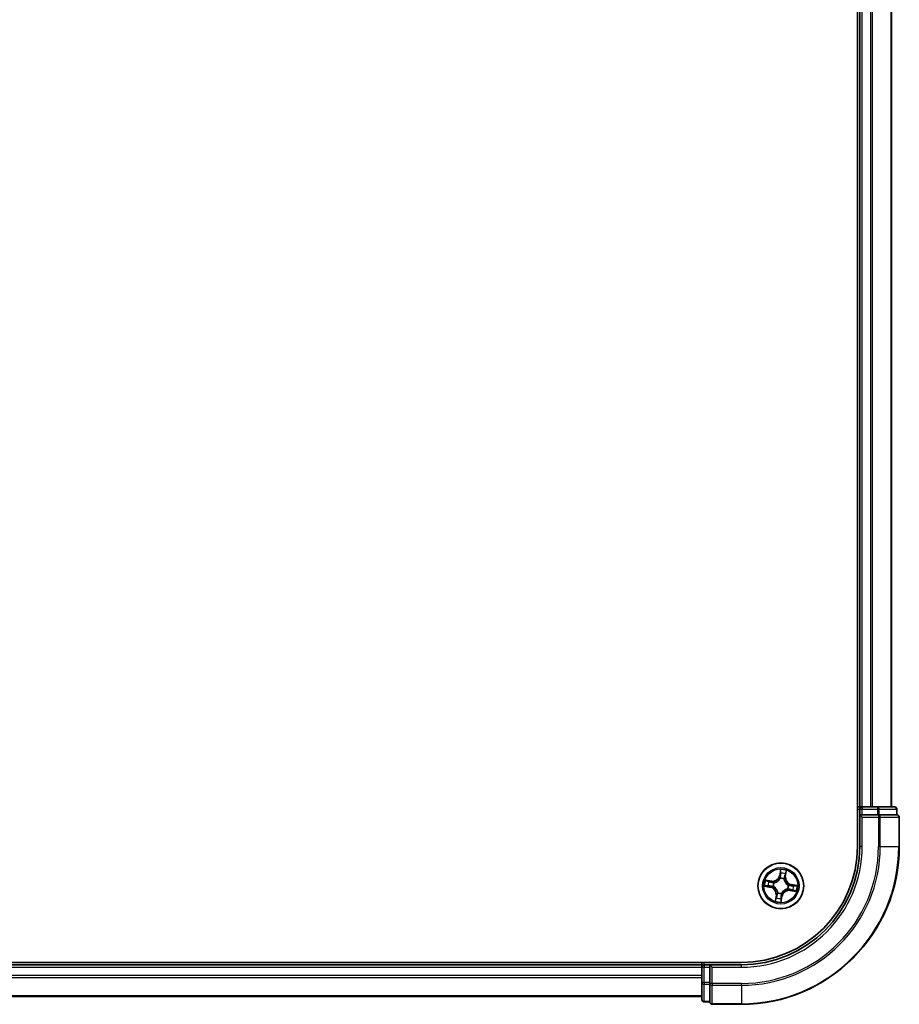
# Model space of a CAD drawing. Units: millimetres. Extents: x 36 to 9480, y 20 to 1566.
# Drawn here: x 1962 to 2073, y 1036 to 1160 of the extents above; entities that cross this region are included whole.
import ezdxf

# ---------------------------------------------------------------- set-up
doc = ezdxf.new("R2010")
doc.units = ezdxf.units.MM
doc.header["$LTSCALE"] = 2.5
doc.layers.add('Visible (ISO)', color=7, linetype='Continuous', lineweight=35)
doc.layers.add('Visible Narrow (ISO)', color=7, linetype='Continuous', lineweight=25)

msp = doc.modelspace()

# ---------------------------------------------------------------- linework, layer by layer
at = {"layer": 'Visible (ISO)'}
for p, q in [((2067.5832, 1445.7746), (2067.5832, 1055.7746)), ((2067.8832, 1440.7746), (2067.8832, 1060.7746)), ((2071.8832, 1060.7746), (2071.8832, 1440.7746)), ((2067.8832, 1060.7746), (2067.5832, 1060.7746)), ((2068.1832, 1060.7746), (2067.8832, 1060.7746)), ((2067.8832, 1060.4746), (2067.8832, 1059.7746)), ((2067.8832, 1059.7746), (2067.8832, 1055.7746)), ((2067.8832, 1059.7746), (2068.1832, 1059.4746)), ((2068.1832, 1059.7746), (2067.8832, 1059.7746)), ((2069.2427, 1060.7746), (2068.1832, 1060.7746)), ((2068.1832, 1059.7746), (2070.1022, 1059.7746)), ((2069.4663, 1060.7746), (2069.2427, 1060.7746)), ((2070.1022, 1060.7746), (2069.4663, 1060.7746)), ((2072.2832, 1060.7746), (2070.1022, 1060.7746)), ((2070.2427, 1059.7746), (2070.1022, 1059.7746)), ((2070.3326, 1059.7746), (2070.2427, 1059.7746)), ((2070.3326, 1059.7746), (2072.5137, 1059.7746)), ((2072.5832, 1059.7746), (2072.5137, 1059.7746)), ((2072.5832, 1059.7746), (2072.5832, 1060.4746)), ((2072.8832, 1055.7746), (2072.8832, 1059.4746)), ((2052.8832, 1041.0746), (1662.8832, 1041.0746)), ((2047.8832, 1041.0746), (2047.8832, 1040.7746)), ((2047.8832, 1040.7746), (1667.8832, 1040.7746)), ((2047.8832, 1040.7746), (2047.8832, 1040.4746)), ((2047.8832, 1040.4746), (2047.8832, 1038.5556)), ((2048.8832, 1040.7746), (2048.1832, 1040.7746)), ((2049.1832, 1040.4746), (2048.8832, 1040.7746)), ((2052.8832, 1040.7746), (2048.8832, 1040.7746)), ((2048.8832, 1040.7746), (2048.8832, 1040.4746)), ((2048.8832, 1038.5556), (2048.8832, 1040.4746)), ((2047.8832, 1038.5556), (2047.8832, 1036.3746)), ((2048.8832, 1038.5556), (2048.8832, 1038.4151)), ((2048.8832, 1038.4151), (2048.8832, 1038.3251)), ((2048.8832, 1036.1441), (2048.8832, 1038.3251)), ((1667.8832, 1036.7746), (2047.8832, 1036.7746)), ((2048.1832, 1036.0746), (2048.8832, 1036.0746)), ((2048.8832, 1036.1441), (2048.8832, 1036.0746)), ((2049.1832, 1035.7746), (2052.8832, 1035.7746))]:
    msp.add_line(p, q, dxfattribs=at)
msp.add_circle((2057.8832, 1050.7746), 2.9, dxfattribs=at)
for centre, radius, start, end in [((2068.1832, 1060.4746), 0.3, 90, 180), ((2072.2832, 1060.4746), 0.3, 0, 90), ((2072.5832, 1059.4746), 0.3, 0, 90), ((2052.8832, 1055.7746), 15, 270, 0), ((2052.8832, 1055.7746), 20, 270, 0), ((2052.8832, 1055.7746), 14.7, 270, 0), ((2048.1832, 1040.4746), 0.3, 90, 180), ((2048.1832, 1036.3746), 0.3, 180, 270), ((2049.1832, 1036.0746), 0.3, 180, 270)]:
    msp.add_arc(centre, radius, start, end, dxfattribs=at)
at = {"layer": 'Visible Narrow (ISO)'}
for p, q in [((2068.1832, 1060.7746), (2068.1832, 1440.7746)), ((2069.2427, 1440.7746), (2069.2427, 1060.7746)), ((2069.4732, 1060.7746), (2069.4732, 1440.7746)), ((2071.8137, 1440.7746), (2071.8137, 1060.7746)), ((2067.5832, 1060.4746), (2067.8832, 1060.4746)), ((2068.1832, 1060.4746), (2067.8832, 1060.4746)), ((2068.1832, 1060.7746), (2068.1832, 1060.4746)), ((2068.1832, 1060.4746), (2070.1022, 1060.4746)), ((2068.1832, 1059.7746), (2068.1832, 1060.4746)), ((2070.1022, 1060.7746), (2070.1022, 1060.4746)), ((2070.3326, 1060.4746), (2070.1022, 1060.4746)), ((2070.1022, 1060.4746), (2070.1022, 1059.7746)), ((2070.2427, 1059.7746), (2070.2427, 1059.4746)), ((2070.3326, 1060.4746), (2072.5137, 1060.4746)), ((2070.3326, 1059.7746), (2070.3326, 1060.4746)), ((2072.5832, 1060.4746), (2072.5137, 1060.4746)), ((2072.5137, 1060.4746), (2072.5137, 1059.7746)), ((2068.1832, 1055.7746), (2068.1832, 1059.4746)), ((2068.1832, 1059.4746), (2070.2427, 1059.4746)), ((2070.4732, 1059.4746), (2070.2427, 1059.4746)), ((2070.2427, 1059.4746), (2070.2427, 1055.7746)), ((2070.4732, 1059.4746), (2072.8137, 1059.4746)), ((2070.4732, 1055.7746), (2070.4732, 1059.4746)), ((2072.8832, 1059.4746), (2072.8137, 1059.4746)), ((2072.8137, 1059.4746), (2072.8137, 1055.7746)), ((2068.1832, 1055.7746), (2067.8832, 1055.7746)), ((2070.4732, 1055.7746), (2070.2427, 1055.7746)), ((2070.4732, 1055.7746), (2072.8137, 1055.7746)), ((2072.8137, 1055.7746), (2072.8832, 1055.7746)), ((2057.8398, 1052.8342), (2057.6948, 1052.0681)), ((2057.7437, 1052.0589), (2057.8349, 1052.5404)), ((2058.5163, 1052.4238), (2058.4421, 1051.9393)), ((2058.4913, 1051.9317), (2058.6095, 1052.7024)), ((2056.726, 1051.3827), (2055.9554, 1051.5008)), ((2056.234, 1051.4077), (2056.7185, 1051.3334)), ((2056.7185, 1051.3334), (2056.7075, 1051.2616)), ((2056.7185, 1051.3334), (2056.726, 1051.3827)), ((2057.0013, 1051.1757), (2057.0207, 1051.1669)), ((2057.7437, 1052.0589), (2057.6948, 1052.0681)), ((2057.7437, 1052.0589), (2057.8151, 1052.0454)), ((2057.8002, 1051.7184), (2057.7983, 1051.7396)), ((2058.2843, 1051.6564), (2058.2755, 1051.637)), ((2058.4421, 1051.9393), (2058.3703, 1051.9503)), ((2058.4421, 1051.9393), (2058.4913, 1051.9317)), ((2055.8236, 1050.7311), (2056.5896, 1050.5862)), ((2056.5989, 1050.6351), (2056.1173, 1050.7262)), ((2056.5989, 1050.6351), (2056.5896, 1050.5862)), ((2056.5989, 1050.6351), (2056.6124, 1050.7065)), ((2056.9394, 1050.6916), (2056.9181, 1050.6897)), ((2057.4821, 1049.8927), (2057.4909, 1049.9121)), ((2057.9662, 1049.8307), (2057.968, 1049.8095)), ((2058.7651, 1050.3734), (2058.7457, 1050.3823)), ((2058.827, 1050.8576), (2058.8483, 1050.8594)), ((2059.0479, 1050.2157), (2059.0404, 1050.1665)), ((2059.0404, 1050.1665), (2059.811, 1050.0483)), ((2059.0479, 1050.2157), (2059.0589, 1050.2875)), ((2059.5324, 1050.1414), (2059.0479, 1050.2157)), ((2059.1675, 1050.914), (2059.154, 1050.8427)), ((2059.1675, 1050.914), (2059.1768, 1050.963)), ((2059.1675, 1050.914), (2059.6491, 1050.8229)), ((2059.9428, 1050.818), (2059.1768, 1050.963)), ((2057.2751, 1049.6174), (2057.1569, 1048.8468)), ((2057.2501, 1049.1254), (2057.3243, 1049.6099)), ((2057.3243, 1049.6099), (2057.2751, 1049.6174)), ((2057.3243, 1049.6099), (2057.3961, 1049.5988)), ((2057.9266, 1048.715), (2058.0716, 1049.481)), ((2058.0227, 1049.4903), (2057.9315, 1049.0087)), ((2058.0227, 1049.4903), (2057.9513, 1049.5038)), ((2058.0227, 1049.4903), (2058.0716, 1049.481)), ((2048.1832, 1040.7746), (2048.1832, 1041.0746)), ((1667.8832, 1040.4746), (2047.8832, 1040.4746)), ((2048.1832, 1040.4746), (2047.8832, 1040.4746)), ((2048.1832, 1040.7746), (2048.1832, 1040.4746)), ((2048.1832, 1038.5556), (2048.1832, 1040.4746)), ((2048.1832, 1040.4746), (2048.8832, 1040.4746)), ((2049.1832, 1040.4746), (2052.8832, 1040.4746)), ((2049.1832, 1038.4151), (2049.1832, 1040.4746)), ((2052.8832, 1040.4746), (2052.8832, 1040.7746)), ((2047.8832, 1039.4151), (1667.8832, 1039.4151)), ((1667.8832, 1039.1846), (2047.8832, 1039.1846)), ((2048.1832, 1038.5556), (2047.8832, 1038.5556)), ((2048.1832, 1038.5556), (2048.1832, 1038.3251)), ((2048.8832, 1038.5556), (2048.1832, 1038.5556)), ((2048.1832, 1036.1441), (2048.1832, 1038.3251)), ((2048.1832, 1038.3251), (2048.8832, 1038.3251)), ((2049.1832, 1038.4151), (2048.8832, 1038.4151)), ((2049.1832, 1038.4151), (2049.1832, 1038.1846)), ((2052.8832, 1038.4151), (2049.1832, 1038.4151)), ((2049.1832, 1035.8441), (2049.1832, 1038.1846)), ((2049.1832, 1038.1846), (2052.8832, 1038.1846)), ((2052.8832, 1038.1846), (2052.8832, 1038.4151)), ((2052.8832, 1038.1846), (2052.8832, 1035.8441)), ((2047.8832, 1036.8441), (1667.8832, 1036.8441)), ((2048.1832, 1036.1441), (2048.1832, 1036.0746)), ((2048.8832, 1036.1441), (2048.1832, 1036.1441)), ((2049.1832, 1035.8441), (2049.1832, 1035.7746)), ((2052.8832, 1035.8441), (2049.1832, 1035.8441)), ((2052.8832, 1035.8441), (2052.8832, 1035.7746))]:
    msp.add_line(p, q, dxfattribs=at)
for radius in [2.8677, 2.3092, 2.1415]:
    msp.add_circle((2057.8832, 1050.7746), radius, dxfattribs=at)
for centre, radius, start, end in [((2052.8832, 1055.7746), 15.3, 270, 0), ((2052.8832, 1055.7746), 17.3595, 270, 0), ((2052.8832, 1055.7746), 17.59, 270, 0), ((2052.8832, 1055.7746), 19.9305, 270, 0), ((2057.8832, 1050.7746), 2.0601, 69.357266, 91.208103), ((2057.8832, 1050.7746), 1.6122, 69.975164, 90.590206), ((2057.8832, 1050.7746), 2.0601, 159.357266, 181.208103), ((2057.8832, 1050.7746), 1.6122, 159.975164, 180.590206), ((2056.8555, 1052.227), 0.904, 261.282685, 349.282685), ((2056.8555, 1052.227), 0.8542, 261.282685, 349.282685), ((2057.8832, 1050.7746), 0.9688, 155.540729, 185.024641), ((2057.8832, 1050.7746), 0.9475, 155.540729, 185.024641), ((2057.8832, 1050.7746), 0.9688, 65.540729, 95.024641), ((2057.8832, 1050.7746), 0.9475, 65.540729, 95.024641), ((2059.3356, 1051.8023), 0.904, 171.282685, 259.282685), ((2059.3356, 1051.8023), 0.8542, 171.282685, 259.282685), ((2056.4308, 1049.7469), 0.8542, 351.282685, 79.282685), ((2056.4308, 1049.7469), 0.904, 351.282685, 79.282685), ((2057.8832, 1050.7746), 0.9688, 245.540729, 275.024641), ((2057.8832, 1050.7746), 0.9475, 245.540729, 275.024641), ((2058.9109, 1049.3222), 0.904, 81.282685, 169.282685), ((2058.9109, 1049.3222), 0.8542, 81.282685, 169.282685), ((2057.8832, 1050.7746), 0.9475, 335.540729, 5.024641), ((2057.8832, 1050.7746), 0.9688, 335.540729, 5.024641), ((2057.8832, 1050.7746), 1.6122, 339.975164, 0.590206), ((2057.8832, 1050.7746), 2.0601, 339.357266, 1.208103), ((2057.8832, 1050.7746), 2.0601, 249.357266, 271.208103), ((2057.8832, 1050.7746), 1.6122, 249.975164, 270.590206)]:
    msp.add_arc(centre, radius, start, end, dxfattribs=at)
for centre, major_axis, ratio, start_param, end_param in [((2070.1022, 1060.4746), (0, 0.3), 0.76822128, 4.71238898, 6.28318531), ((2070.2427, 1059.4746), (0, 0.3), 0.76822128, 4.71238898, 6.28318531), ((2072.2832, 1060.4746), (0, 0.3), 0.76822128, 4.71238898, 6.28318531), ((2072.5832, 1059.4746), (0, 0.3), 0.76822128, 4.71238898, 6.28318531), ((2057.8671, 1052.3419), (-0.05, 0.0005), 0.89574018, 4.73044269, 6.08586581), ((2057.8838, 1052.5312), (-0.0496, 0.0065), 0.54850665, 4.7835784, 6.17876057), ((2058.4199, 1052.2472), (0.0473, -0.0162), 0.89574018, 0.19731949, 1.55274262), ((2058.4671, 1052.4313), (0.0489, -0.0104), 0.54850665, 0.10442473, 1.4996069), ((2056.2265, 1051.3585), (0.0104, 0.0489), 0.54850665, 0.10442473, 1.4996069), ((2056.4106, 1051.3113), (0.0162, 0.0473), 0.89574018, 0.19731949, 1.55274262), ((2056.6999, 1051.2124), (0.0162, 0.0473), 0.89572054, 0.1973017, 1.54834765), ((2057.0421, 1051.1572), (-0.0006, 0.05), 0.87684641, 0.18229136, 1.17990219), ((2057.0421, 1051.1572), (-0.0066, 0.0496), 0.41070123, 0.09573579, 1.31868747), ((2057.8023, 1051.695), (-0.0469, 0.0172), 0.87684642, 5.10328313, 6.10089396), ((2057.8023, 1051.695), (-0.0445, 0.0228), 0.41070123, 4.96449783, 6.18744952), ((2057.864, 1052.0361), (-0.05, 0.0005), 0.89572054, 4.73483766, 6.08588361), ((2058.2658, 1051.6157), (0.0496, 0.0066), 0.41070123, 0.09573579, 1.31868747), ((2058.2658, 1051.6157), (0.05, 0.0006), 0.87684641, 0.18229136, 1.17990219), ((2058.321, 1051.9578), (0.0473, -0.0162), 0.89572054, 0.1973017, 1.54834765), ((2056.1266, 1050.7752), (-0.0065, -0.0496), 0.54850665, 4.7835784, 6.17876057), ((2056.3159, 1050.7584), (-0.0005, -0.05), 0.89574018, 4.73044269, 6.08586581), ((2056.6217, 1050.7554), (-0.0005, -0.05), 0.89572054, 4.73483766, 6.08588361), ((2056.9627, 1050.6936), (-0.0172, -0.0469), 0.87684642, 5.10328313, 6.10089396), ((2056.9627, 1050.6936), (-0.0228, -0.0445), 0.41070123, 4.96449783, 6.18744952), ((2057.5006, 1049.9335), (-0.05, -0.0006), 0.87684641, 0.18229136, 1.17990219), ((2057.5006, 1049.9335), (-0.0496, -0.0066), 0.41070123, 0.09573579, 1.31868747), ((2057.9641, 1049.8541), (0.0445, -0.0228), 0.41070123, 4.96449783, 6.18744952), ((2057.9641, 1049.8541), (0.0469, -0.0172), 0.87684642, 5.10328313, 6.10089396), ((2058.7243, 1050.392), (0.0066, -0.0496), 0.41070123, 0.09573579, 1.31868747), ((2058.7243, 1050.392), (0.0006, -0.05), 0.87684641, 0.18229136, 1.17990219), ((2058.8037, 1050.8555), (0.0228, 0.0445), 0.41070123, 4.96449783, 6.18744952), ((2058.8037, 1050.8555), (0.0172, 0.0469), 0.87684642, 5.10328313, 6.10089396), ((2059.0665, 1050.3368), (-0.0162, -0.0473), 0.89572054, 0.1973017, 1.54834765), ((2059.1447, 1050.7937), (0.0005, 0.05), 0.89572054, 4.73483766, 6.08588361), ((2059.3558, 1050.2379), (-0.0162, -0.0473), 0.89574018, 0.19731949, 1.55274262), ((2059.4505, 1050.7907), (0.0005, 0.05), 0.89574018, 4.73044269, 6.08586581), ((2059.5399, 1050.1907), (-0.0104, -0.0489), 0.54850665, 0.10442473, 1.4996069), ((2059.6398, 1050.774), (0.0065, 0.0496), 0.54850665, 4.7835784, 6.17876057), ((2057.2993, 1049.1178), (-0.0489, 0.0104), 0.54850665, 0.10442473, 1.4996069), ((2057.3465, 1049.3019), (-0.0473, 0.0162), 0.89574018, 0.19731949, 1.55274262), ((2057.4454, 1049.5913), (-0.0473, 0.0162), 0.89572054, 0.1973017, 1.54834765), ((2057.8826, 1049.018), (0.0496, -0.0065), 0.54850665, 4.7835784, 6.17876057), ((2057.8993, 1049.2073), (0.05, -0.0005), 0.89574018, 4.73044269, 6.08586581), ((2057.9024, 1049.513), (0.05, -0.0005), 0.89572054, 4.73483766, 6.08588361), ((2048.1832, 1038.5556), (-0.3, 0), 0.76822128, 0, 1.57079633), ((2049.1832, 1038.4151), (-0.3, 0), 0.76822128, 0, 1.57079633), ((2048.1832, 1036.3746), (-0.3, 0), 0.76822128, 0, 1.57079633), ((2049.1832, 1036.0746), (-0.3, 0), 0.76822128, 0, 1.57079633)]:
    msp.add_ellipse(centre, major_axis=major_axis, ratio=ratio, start_param=start_param, end_param=end_param, dxfattribs=at)
for points, knots in [([(2057.8181, 1052.3511), (2057.8176, 1052.3002), (2057.8171, 1052.2492), (2057.8161, 1052.1473), (2057.8156, 1052.0963), (2057.8151, 1052.0454)], [0, 0, 0, 0, 0.0343899271, 0.0343899271, 0.0687798542, 0.0687798542, 0.0687798542, 0.0687798542]), ([(2057.8349, 1052.5404), (2057.8296, 1052.5004), (2057.8255, 1052.4637), (2057.8199, 1052.3998), (2057.8183, 1052.3726), (2057.8181, 1052.3511)], [0, 0, 0, 0, 0.014491423, 0.014491423, 0.0289828459, 0.0289828459, 0.0289828459, 0.0289828459]), ([(2057.8398, 1052.8342), (2057.8408, 1052.8073), (2057.8418, 1052.7802), (2057.8433, 1052.7273), (2057.8437, 1052.7015), (2057.8435, 1052.6472), (2057.8428, 1052.6187), (2057.8393, 1052.5737), (2057.8375, 1052.5568), (2057.8349, 1052.5404)], [-0.0323943032, -0.0323943032, -0.0323943032, -0.0323943032, -0.0237449879, -0.0237449879, -0.0154285, -0.0154285, -0.0059340385, -0.0059340385, 0, 0, 0, 0]), ([(2057.8838, 1052.5588), (2057.886, 1052.5737), (2057.8865, 1052.5893), (2057.8851, 1052.6311), (2057.8813, 1052.6577), (2057.8717, 1052.7088), (2057.8661, 1052.7331), (2057.8535, 1052.7831), (2057.8466, 1052.8087), (2057.8398, 1052.8342)], [0, 0, 0, 0, 0.0059340385, 0.0059340385, 0.0154285, 0.0154285, 0.0237449879, 0.0237449879, 0.0323943032, 0.0323943032, 0.0323943032, 0.0323943032]), ([(2057.8634, 1052.0809), (2057.8639, 1052.1318), (2057.8644, 1052.1828), (2057.8655, 1052.2847), (2057.8661, 1052.3357), (2057.8666, 1052.3867)], [-0.0687798542, -0.0687798542, -0.0687798542, -0.0687798542, -0.0343899271, -0.0343899271, 0, 0, 0, 0]), ([(2057.8666, 1052.3867), (2057.8668, 1052.4062), (2057.8685, 1052.4309), (2057.8743, 1052.489), (2057.8785, 1052.5224), (2057.8838, 1052.5588)], [-0.0289828459, -0.0289828459, -0.0289828459, -0.0289828459, -0.014491423, -0.014491423, 0, 0, 0, 0]), ([(2058.4353, 1052.2893), (2058.4188, 1052.241), (2058.4023, 1052.1928), (2058.3694, 1052.0963), (2058.353, 1052.0481), (2058.3366, 1051.9998)], [-0.0687798542, -0.0687798542, -0.0687798542, -0.0687798542, -0.0343899271, -0.0343899271, 0, 0, 0, 0]), ([(2058.4763, 1052.4573), (2058.4692, 1052.4215), (2058.4621, 1052.3888), (2058.4483, 1052.332), (2058.4416, 1052.3079), (2058.4353, 1052.2893)], [-0.0289828459, -0.0289828459, -0.0289828459, -0.0289828459, -0.0145850634, -0.0145850634, 0, 0, 0, 0]), ([(2058.4691, 1052.2397), (2058.4761, 1052.2601), (2058.4838, 1052.2865), (2058.4997, 1052.3488), (2058.508, 1052.3845), (2058.5163, 1052.4238)], [0, 0, 0, 0, 0.0145850634, 0.0145850634, 0.0289828459, 0.0289828459, 0.0289828459, 0.0289828459]), ([(2058.6095, 1052.7024), (2058.5913, 1052.6759), (2058.5729, 1052.6492), (2058.5334, 1052.5884), (2058.5131, 1052.5547), (2058.4881, 1052.4995), (2058.4804, 1052.4783), (2058.4763, 1052.4573)], [-0.0003383294, -0.0003383294, -0.0003383294, -0.0003383294, 0.0102009359, 0.0102009359, 0.0236501899, 0.0236501899, 0.0320559737, 0.0320559737, 0.0320559737, 0.0320559737]), ([(2058.5163, 1052.4238), (2058.5205, 1052.4468), (2058.5266, 1052.4705), (2058.545, 1052.5327), (2058.5588, 1052.5713), (2058.5852, 1052.6411), (2058.5974, 1052.6719), (2058.6095, 1052.7024)], [-0.0320559737, -0.0320559737, -0.0320559737, -0.0320559737, -0.0236501899, -0.0236501899, -0.0102009359, -0.0102009359, 0.0003383294, 0.0003383294, 0.0003383294, 0.0003383294]), ([(2056.234, 1051.4077), (2056.211, 1051.4119), (2056.1873, 1051.418), (2056.1251, 1051.4363), (2056.0864, 1051.4502), (2056.0166, 1051.4766), (2055.9859, 1051.4888), (2055.9554, 1051.5008)], [-0.0320559737, -0.0320559737, -0.0320559737, -0.0320559737, -0.0236501899, -0.0236501899, -0.0102009359, -0.0102009359, 0.0003383294, 0.0003383294, 0.0003383294, 0.0003383294]), ([(2055.9554, 1051.5008), (2055.9818, 1051.4826), (2056.0086, 1051.4642), (2056.0693, 1051.4248), (2056.1031, 1051.4045), (2056.1583, 1051.3794), (2056.1795, 1051.3718), (2056.2005, 1051.3676)], [-0.0003383294, -0.0003383294, -0.0003383294, -0.0003383294, 0.0102009359, 0.0102009359, 0.0236501899, 0.0236501899, 0.0320559737, 0.0320559737, 0.0320559737, 0.0320559737]), ([(2056.2005, 1051.3676), (2056.2363, 1051.3606), (2056.269, 1051.3535), (2056.3258, 1051.3397), (2056.3499, 1051.3329), (2056.3685, 1051.3266)], [-0.0289828459, -0.0289828459, -0.0289828459, -0.0289828459, -0.0145850634, -0.0145850634, 0, 0, 0, 0]), ([(2056.4181, 1051.3605), (2056.3977, 1051.3675), (2056.3713, 1051.3752), (2056.309, 1051.3911), (2056.2733, 1051.3994), (2056.234, 1051.4077)], [0, 0, 0, 0, 0.0145850634, 0.0145850634, 0.0289828459, 0.0289828459, 0.0289828459, 0.0289828459]), ([(2056.3685, 1051.3266), (2056.4167, 1051.3102), (2056.465, 1051.2937), (2056.5614, 1051.2608), (2056.6097, 1051.2444), (2056.6579, 1051.2279)], [-0.0687798542, -0.0687798542, -0.0687798542, -0.0687798542, -0.0343899271, -0.0343899271, 0, 0, 0, 0]), ([(2056.7075, 1051.2616), (2056.6592, 1051.2781), (2056.611, 1051.2946), (2056.5146, 1051.3276), (2056.4663, 1051.344), (2056.4181, 1051.3605)], [0, 0, 0, 0, 0.0343899271, 0.0343899271, 0.0687798542, 0.0687798542, 0.0687798542, 0.0687798542]), ([(2056.6579, 1051.2279), (2056.7268, 1051.2044), (2056.7983, 1051.1883), (2056.9146, 1051.1761), (2056.9572, 1051.1743), (2057.0013, 1051.1757)], [-0.0982412545, -0.0982412545, -0.0982412545, -0.0982412545, -0.0491206273, -0.0491206273, -0.0217758941, -0.0217758941, -0.0217758941, -0.0217758941]), ([(2057.0336, 1051.2062), (2056.9917, 1051.206), (2056.9513, 1051.2086), (2056.8408, 1051.2223), (2056.7729, 1051.2386), (2056.7075, 1051.2616)], [0.0217758941, 0.0217758941, 0.0217758941, 0.0217758941, 0.0491206273, 0.0491206273, 0.0982412545, 0.0982412545, 0.0982412545, 0.0982412545]), ([(2057.0207, 1051.1669), (2057.0373, 1051.1693), (2057.0538, 1051.1721), (2057.1546, 1051.1919), (2057.2397, 1051.2196), (2057.3754, 1051.2855), (2057.4269, 1051.3159), (2057.4757, 1051.3505), (2057.5245, 1051.385), (2057.5703, 1051.4235), (2057.6776, 1051.5295), (2057.7321, 1051.6005), (2057.7843, 1051.6889), (2057.7924, 1051.7036), (2057.8002, 1051.7184)], [-0.174866013, -0.174866013, -0.174866013, -0.174866013, -0.16940495, -0.16940495, -0.141674077, -0.141674077, -0.124342281, -0.124342281, -0.124342281, -0.107010485, -0.107010485, -0.079279611, -0.079279611, -0.073818549, -0.073818549, -0.073818549, -0.073818549]), ([(2057.7588, 1051.7194), (2057.7517, 1051.7053), (2057.7441, 1051.6913), (2057.696, 1051.607), (2057.646, 1051.5395), (2057.5476, 1051.4397), (2057.5055, 1051.4038), (2057.4605, 1051.372), (2057.4155, 1051.3401), (2057.3676, 1051.3124), (2057.2408, 1051.2528), (2057.1605, 1051.2281), (2057.065, 1051.2108), (2057.0492, 1051.2083), (2057.0336, 1051.2062)], [0.073818549, 0.073818549, 0.073818549, 0.073818549, 0.079279611, 0.079279611, 0.107010485, 0.107010485, 0.124342281, 0.124342281, 0.124342281, 0.141674077, 0.141674077, 0.16940495, 0.16940495, 0.174866013, 0.174866013, 0.174866013, 0.174866013]), ([(2057.8151, 1052.0454), (2057.815, 1051.976), (2057.8078, 1051.9065), (2057.784, 1051.7978), (2057.773, 1051.7588), (2057.7588, 1051.7194)], [0, 0, 0, 0, 0.0491206273, 0.0491206273, 0.0764653604, 0.0764653604, 0.0764653604, 0.0764653604]), ([(2057.7983, 1051.7396), (2057.8143, 1051.7809), (2057.8268, 1051.8216), (2057.854, 1051.9353), (2057.8626, 1052.0081), (2057.8634, 1052.0809)], [-0.0764653604, -0.0764653604, -0.0764653604, -0.0764653604, -0.0491206273, -0.0491206273, 0, 0, 0, 0]), ([(2058.2755, 1051.637), (2058.2779, 1051.6205), (2058.2807, 1051.6039), (2058.3005, 1051.5031), (2058.3283, 1051.4181), (2058.3942, 1051.2824), (2058.4246, 1051.2308), (2058.4591, 1051.1821), (2058.4936, 1051.1333), (2058.5321, 1051.0875), (2058.6382, 1050.9802), (2058.7091, 1050.9257), (2058.7976, 1050.8735), (2058.8122, 1050.8653), (2058.827, 1050.8576)], [-0.174866013, -0.174866013, -0.174866013, -0.174866013, -0.16940495, -0.16940495, -0.141674077, -0.141674077, -0.124342281, -0.124342281, -0.124342281, -0.107010485, -0.107010485, -0.079279611, -0.079279611, -0.073818549, -0.073818549, -0.073818549, -0.073818549]), ([(2058.3366, 1051.9998), (2058.3131, 1051.9309), (2058.2969, 1051.8595), (2058.2847, 1051.7432), (2058.283, 1051.7006), (2058.2843, 1051.6564)], [-0.0982412545, -0.0982412545, -0.0982412545, -0.0982412545, -0.0491206273, -0.0491206273, -0.0217758941, -0.0217758941, -0.0217758941, -0.0217758941]), ([(2058.3148, 1051.6242), (2058.3146, 1051.6661), (2058.3172, 1051.7065), (2058.331, 1051.8169), (2058.3472, 1051.8848), (2058.3703, 1051.9503)], [0.0217758941, 0.0217758941, 0.0217758941, 0.0217758941, 0.0491206273, 0.0491206273, 0.0982412545, 0.0982412545, 0.0982412545, 0.0982412545]), ([(2058.8281, 1050.8989), (2058.8139, 1050.9061), (2058.7999, 1050.9136), (2058.7156, 1050.9618), (2058.6481, 1051.0118), (2058.5483, 1051.1102), (2058.5124, 1051.1522), (2058.4806, 1051.1973), (2058.4487, 1051.2423), (2058.421, 1051.2901), (2058.3614, 1051.417), (2058.3367, 1051.4973), (2058.3194, 1051.5928), (2058.3169, 1051.6085), (2058.3148, 1051.6242)], [0.073818549, 0.073818549, 0.073818549, 0.073818549, 0.079279611, 0.079279611, 0.107010485, 0.107010485, 0.124342281, 0.124342281, 0.124342281, 0.141674077, 0.141674077, 0.16940495, 0.16940495, 0.174866013, 0.174866013, 0.174866013, 0.174866013]), ([(2058.3703, 1051.9503), (2058.3867, 1051.9985), (2058.4032, 1052.0467), (2058.4362, 1052.1432), (2058.4527, 1052.1914), (2058.4691, 1052.2397)], [0, 0, 0, 0, 0.0343899271, 0.0343899271, 0.0687798542, 0.0687798542, 0.0687798542, 0.0687798542]), ([(2056.099, 1050.7752), (2056.0841, 1050.7774), (2056.0685, 1050.7779), (2056.0267, 1050.7764), (2056, 1050.7727), (2055.949, 1050.7631), (2055.9247, 1050.7574), (2055.8747, 1050.7449), (2055.849, 1050.738), (2055.8236, 1050.7311)], [0, 0, 0, 0, 0.0059340385, 0.0059340385, 0.0154285, 0.0154285, 0.0237449879, 0.0237449879, 0.0323943032, 0.0323943032, 0.0323943032, 0.0323943032]), ([(2055.8236, 1050.7311), (2055.8505, 1050.7322), (2055.8776, 1050.7332), (2055.9305, 1050.7346), (2055.9563, 1050.7351), (2056.0106, 1050.7349), (2056.039, 1050.7341), (2056.0841, 1050.7307), (2056.101, 1050.7288), (2056.1173, 1050.7262)], [-0.0323943032, -0.0323943032, -0.0323943032, -0.0323943032, -0.0237449879, -0.0237449879, -0.0154285, -0.0154285, -0.0059340385, -0.0059340385, 0, 0, 0, 0]), ([(2056.2711, 1050.758), (2056.2516, 1050.7582), (2056.2268, 1050.7598), (2056.1687, 1050.7657), (2056.1354, 1050.7699), (2056.099, 1050.7752)], [-0.0289828459, -0.0289828459, -0.0289828459, -0.0289828459, -0.014491423, -0.014491423, 0, 0, 0, 0]), ([(2056.1173, 1050.7262), (2056.1574, 1050.721), (2056.194, 1050.7169), (2056.2579, 1050.7113), (2056.2852, 1050.7097), (2056.3066, 1050.7095)], [0, 0, 0, 0, 0.014491423, 0.014491423, 0.0289828459, 0.0289828459, 0.0289828459, 0.0289828459]), ([(2056.5769, 1050.7547), (2056.5259, 1050.7553), (2056.475, 1050.7558), (2056.373, 1050.7569), (2056.3221, 1050.7574), (2056.2711, 1050.758)], [-0.0687798542, -0.0687798542, -0.0687798542, -0.0687798542, -0.0343899271, -0.0343899271, 0, 0, 0, 0]), ([(2056.3066, 1050.7095), (2056.3576, 1050.709), (2056.4086, 1050.7085), (2056.5105, 1050.7075), (2056.5614, 1050.707), (2056.6124, 1050.7065)], [0, 0, 0, 0, 0.0343899271, 0.0343899271, 0.0687798542, 0.0687798542, 0.0687798542, 0.0687798542]), ([(2056.9181, 1050.6897), (2056.8769, 1050.7057), (2056.8361, 1050.7182), (2056.7224, 1050.7454), (2056.6497, 1050.7539), (2056.5769, 1050.7547)], [-0.0764653604, -0.0764653604, -0.0764653604, -0.0764653604, -0.0491206273, -0.0491206273, 0, 0, 0, 0]), ([(2056.6124, 1050.7065), (2056.6818, 1050.7064), (2056.7512, 1050.6992), (2056.8599, 1050.6754), (2056.8989, 1050.6643), (2056.9383, 1050.6502)], [0, 0, 0, 0, 0.0491206273, 0.0491206273, 0.0764653604, 0.0764653604, 0.0764653604, 0.0764653604]), ([(2056.9383, 1050.6502), (2056.9524, 1050.643), (2056.9665, 1050.6355), (2057.0508, 1050.5874), (2057.1183, 1050.5374), (2057.2181, 1050.4389), (2057.254, 1050.3969), (2057.2858, 1050.3519), (2057.3177, 1050.3069), (2057.3454, 1050.259), (2057.405, 1050.1321), (2057.4297, 1050.0519), (2057.447, 1049.9563), (2057.4495, 1049.9406), (2057.4515, 1049.9249)], [0.073818549, 0.073818549, 0.073818549, 0.073818549, 0.079279611, 0.079279611, 0.107010485, 0.107010485, 0.124342281, 0.124342281, 0.124342281, 0.141674077, 0.141674077, 0.16940495, 0.16940495, 0.174866013, 0.174866013, 0.174866013, 0.174866013]), ([(2057.4909, 1049.9121), (2057.4885, 1049.9287), (2057.4857, 1049.9452), (2057.4659, 1050.046), (2057.4381, 1050.131), (2057.3722, 1050.2668), (2057.3418, 1050.3183), (2057.3073, 1050.3671), (2057.2728, 1050.4159), (2057.2343, 1050.4617), (2057.1282, 1050.569), (2057.0573, 1050.6234), (2056.9688, 1050.6756), (2056.9541, 1050.6838), (2056.9394, 1050.6916)], [-0.174866013, -0.174866013, -0.174866013, -0.174866013, -0.16940495, -0.16940495, -0.141674077, -0.141674077, -0.124342281, -0.124342281, -0.124342281, -0.107010485, -0.107010485, -0.079279611, -0.079279611, -0.073818549, -0.073818549, -0.073818549, -0.073818549]), ([(2057.4515, 1049.9249), (2057.4518, 1049.8831), (2057.4492, 1049.8426), (2057.4354, 1049.7322), (2057.4192, 1049.6643), (2057.3961, 1049.5988)], [0.0217758941, 0.0217758941, 0.0217758941, 0.0217758941, 0.0491206273, 0.0491206273, 0.0982412545, 0.0982412545, 0.0982412545, 0.0982412545]), ([(2057.4298, 1049.5493), (2057.4533, 1049.6182), (2057.4695, 1049.6896), (2057.4817, 1049.8059), (2057.4834, 1049.8485), (2057.4821, 1049.8927)], [-0.0982412545, -0.0982412545, -0.0982412545, -0.0982412545, -0.0491206273, -0.0491206273, -0.0217758941, -0.0217758941, -0.0217758941, -0.0217758941]), ([(2057.968, 1049.8095), (2057.9521, 1049.7683), (2057.9396, 1049.7275), (2057.9124, 1049.6138), (2057.9038, 1049.5411), (2057.903, 1049.4683)], [-0.0764653604, -0.0764653604, -0.0764653604, -0.0764653604, -0.0491206273, -0.0491206273, 0, 0, 0, 0]), ([(2057.9513, 1049.5038), (2057.9514, 1049.5732), (2057.9586, 1049.6426), (2057.9824, 1049.7513), (2057.9934, 1049.7903), (2058.0076, 1049.8297)], [0, 0, 0, 0, 0.0491206273, 0.0491206273, 0.0764653604, 0.0764653604, 0.0764653604, 0.0764653604]), ([(2058.7457, 1050.3823), (2058.7291, 1050.3799), (2058.7125, 1050.377), (2058.6117, 1050.3572), (2058.5267, 1050.3295), (2058.391, 1050.2636), (2058.3395, 1050.2332), (2058.2907, 1050.1987), (2058.2419, 1050.1642), (2058.1961, 1050.1257), (2058.0888, 1050.0196), (2058.0343, 1049.9487), (2057.9821, 1049.8602), (2057.974, 1049.8455), (2057.9662, 1049.8307)], [-0.174866013, -0.174866013, -0.174866013, -0.174866013, -0.16940495, -0.16940495, -0.141674077, -0.141674077, -0.124342281, -0.124342281, -0.124342281, -0.107010485, -0.107010485, -0.079279611, -0.079279611, -0.073818549, -0.073818549, -0.073818549, -0.073818549]), ([(2058.0076, 1049.8297), (2058.0147, 1049.8438), (2058.0223, 1049.8578), (2058.0704, 1049.9422), (2058.1204, 1050.0096), (2058.2188, 1050.1094), (2058.2609, 1050.1453), (2058.3059, 1050.1772), (2058.3509, 1050.209), (2058.3988, 1050.2367), (2058.5256, 1050.2964), (2058.6059, 1050.321), (2058.7014, 1050.3384), (2058.7172, 1050.3408), (2058.7328, 1050.3429)], [0.073818549, 0.073818549, 0.073818549, 0.073818549, 0.079279611, 0.079279611, 0.107010485, 0.107010485, 0.124342281, 0.124342281, 0.124342281, 0.141674077, 0.141674077, 0.16940495, 0.16940495, 0.174866013, 0.174866013, 0.174866013, 0.174866013]), ([(2058.7328, 1050.3429), (2058.7747, 1050.3431), (2058.8151, 1050.3405), (2058.9256, 1050.3268), (2058.9935, 1050.3105), (2059.0589, 1050.2875)], [0.0217758941, 0.0217758941, 0.0217758941, 0.0217758941, 0.0491206273, 0.0491206273, 0.0982412545, 0.0982412545, 0.0982412545, 0.0982412545]), ([(2059.1085, 1050.3212), (2059.0396, 1050.3447), (2058.9681, 1050.3608), (2058.8518, 1050.373), (2058.8092, 1050.3748), (2058.7651, 1050.3734)], [-0.0982412545, -0.0982412545, -0.0982412545, -0.0982412545, -0.0491206273, -0.0491206273, -0.0217758941, -0.0217758941, -0.0217758941, -0.0217758941]), ([(2059.154, 1050.8427), (2059.0846, 1050.8427), (2059.0152, 1050.85), (2058.9065, 1050.8738), (2058.8675, 1050.8848), (2058.8281, 1050.8989)], [0, 0, 0, 0, 0.0491206273, 0.0491206273, 0.0764653604, 0.0764653604, 0.0764653604, 0.0764653604]), ([(2058.8483, 1050.8594), (2058.8895, 1050.8434), (2058.9303, 1050.8309), (2059.044, 1050.8038), (2059.1167, 1050.7952), (2059.1895, 1050.7944)], [-0.0764653604, -0.0764653604, -0.0764653604, -0.0764653604, -0.0491206273, -0.0491206273, 0, 0, 0, 0]), ([(2059.0589, 1050.2875), (2059.1071, 1050.271), (2059.1554, 1050.2546), (2059.2518, 1050.2216), (2059.3001, 1050.2051), (2059.3483, 1050.1886)], [0, 0, 0, 0, 0.0343899271, 0.0343899271, 0.0687798542, 0.0687798542, 0.0687798542, 0.0687798542]), ([(2059.3979, 1050.2225), (2059.3497, 1050.239), (2059.3014, 1050.2554), (2059.205, 1050.2883), (2059.1567, 1050.3048), (2059.1085, 1050.3212)], [-0.0687798542, -0.0687798542, -0.0687798542, -0.0687798542, -0.0343899271, -0.0343899271, 0, 0, 0, 0]), ([(2059.4598, 1050.8397), (2059.4088, 1050.8402), (2059.3578, 1050.8407), (2059.2559, 1050.8417), (2059.205, 1050.8422), (2059.154, 1050.8427)], [0, 0, 0, 0, 0.0343899271, 0.0343899271, 0.0687798542, 0.0687798542, 0.0687798542, 0.0687798542]), ([(2059.1895, 1050.7944), (2059.2405, 1050.7939), (2059.2914, 1050.7933), (2059.3934, 1050.7922), (2059.4443, 1050.7917), (2059.4953, 1050.7912)], [-0.0687798542, -0.0687798542, -0.0687798542, -0.0687798542, -0.0343899271, -0.0343899271, 0, 0, 0, 0]), ([(2059.3483, 1050.1886), (2059.3687, 1050.1816), (2059.3951, 1050.174), (2059.4574, 1050.1581), (2059.4931, 1050.1498), (2059.5324, 1050.1414)], [0, 0, 0, 0, 0.0145850634, 0.0145850634, 0.0289828459, 0.0289828459, 0.0289828459, 0.0289828459]), ([(2059.5659, 1050.1815), (2059.5301, 1050.1886), (2059.4974, 1050.1956), (2059.4406, 1050.2095), (2059.4165, 1050.2162), (2059.3979, 1050.2225)], [-0.0289828459, -0.0289828459, -0.0289828459, -0.0289828459, -0.0145850634, -0.0145850634, 0, 0, 0, 0]), ([(2059.6491, 1050.8229), (2059.609, 1050.8281), (2059.5724, 1050.8322), (2059.5085, 1050.8379), (2059.4812, 1050.8394), (2059.4598, 1050.8397)], [0, 0, 0, 0, 0.014491423, 0.014491423, 0.0289828459, 0.0289828459, 0.0289828459, 0.0289828459]), ([(2059.4953, 1050.7912), (2059.5148, 1050.7909), (2059.5396, 1050.7893), (2059.5977, 1050.7835), (2059.631, 1050.7793), (2059.6674, 1050.774)], [-0.0289828459, -0.0289828459, -0.0289828459, -0.0289828459, -0.014491423, -0.014491423, 0, 0, 0, 0]), ([(2059.5324, 1050.1414), (2059.5554, 1050.1372), (2059.5791, 1050.1312), (2059.6413, 1050.1128), (2059.68, 1050.099), (2059.7497, 1050.0726), (2059.7805, 1050.0604), (2059.811, 1050.0483)], [-0.0320559737, -0.0320559737, -0.0320559737, -0.0320559737, -0.0236501899, -0.0236501899, -0.0102009359, -0.0102009359, 0.0003383294, 0.0003383294, 0.0003383294, 0.0003383294]), ([(2059.811, 1050.0483), (2059.7846, 1050.0665), (2059.7578, 1050.0849), (2059.6971, 1050.1243), (2059.6633, 1050.1446), (2059.6081, 1050.1697), (2059.5869, 1050.1774), (2059.5659, 1050.1815)], [-0.0003383294, -0.0003383294, -0.0003383294, -0.0003383294, 0.0102009359, 0.0102009359, 0.0236501899, 0.0236501899, 0.0320559737, 0.0320559737, 0.0320559737, 0.0320559737]), ([(2059.9428, 1050.818), (2059.9159, 1050.817), (2059.8888, 1050.816), (2059.8359, 1050.8145), (2059.8101, 1050.814), (2059.7558, 1050.8142), (2059.7274, 1050.815), (2059.6823, 1050.8184), (2059.6654, 1050.8203), (2059.6491, 1050.8229)], [-0.0323943032, -0.0323943032, -0.0323943032, -0.0323943032, -0.0237449879, -0.0237449879, -0.0154285, -0.0154285, -0.0059340385, -0.0059340385, 0, 0, 0, 0]), ([(2059.6674, 1050.774), (2059.6823, 1050.7718), (2059.6979, 1050.7712), (2059.7397, 1050.7727), (2059.7664, 1050.7764), (2059.8174, 1050.7861), (2059.8417, 1050.7917), (2059.8917, 1050.8042), (2059.9174, 1050.8111), (2059.9428, 1050.818)], [0, 0, 0, 0, 0.0059340385, 0.0059340385, 0.0154285, 0.0154285, 0.0237449879, 0.0237449879, 0.0323943032, 0.0323943032, 0.0323943032, 0.0323943032]), ([(2057.2501, 1049.1254), (2057.2458, 1049.1024), (2057.2398, 1049.0787), (2057.2214, 1049.0164), (2057.2076, 1048.9778), (2057.1812, 1048.908), (2057.169, 1048.8772), (2057.1569, 1048.8468)], [-0.0320559737, -0.0320559737, -0.0320559737, -0.0320559737, -0.0236501899, -0.0236501899, -0.0102009359, -0.0102009359, 0.0003383294, 0.0003383294, 0.0003383294, 0.0003383294]), ([(2057.1569, 1048.8468), (2057.1751, 1048.8732), (2057.1935, 1048.8999), (2057.233, 1048.9607), (2057.2533, 1048.9945), (2057.2783, 1049.0497), (2057.286, 1049.0709), (2057.2901, 1049.0918)], [-0.0003383294, -0.0003383294, -0.0003383294, -0.0003383294, 0.0102009359, 0.0102009359, 0.0236501899, 0.0236501899, 0.0320559737, 0.0320559737, 0.0320559737, 0.0320559737]), ([(2057.2972, 1049.3095), (2057.2903, 1049.289), (2057.2826, 1049.2626), (2057.2667, 1049.2004), (2057.2584, 1049.1646), (2057.2501, 1049.1254)], [0, 0, 0, 0, 0.0145850634, 0.0145850634, 0.0289828459, 0.0289828459, 0.0289828459, 0.0289828459]), ([(2057.2901, 1049.0918), (2057.2972, 1049.1277), (2057.3043, 1049.1603), (2057.3181, 1049.2172), (2057.3248, 1049.2413), (2057.3311, 1049.2599)], [-0.0289828459, -0.0289828459, -0.0289828459, -0.0289828459, -0.0145850634, -0.0145850634, 0, 0, 0, 0]), ([(2057.3961, 1049.5988), (2057.3797, 1049.5506), (2057.3632, 1049.5024), (2057.3302, 1049.4059), (2057.3137, 1049.3577), (2057.2972, 1049.3095)], [0, 0, 0, 0, 0.0343899271, 0.0343899271, 0.0687798542, 0.0687798542, 0.0687798542, 0.0687798542]), ([(2057.3311, 1049.2599), (2057.3476, 1049.3081), (2057.3641, 1049.3563), (2057.397, 1049.4528), (2057.4134, 1049.501), (2057.4298, 1049.5493)], [-0.0687798542, -0.0687798542, -0.0687798542, -0.0687798542, -0.0343899271, -0.0343899271, 0, 0, 0, 0]), ([(2057.8826, 1048.9904), (2057.8804, 1048.9755), (2057.8799, 1048.9598), (2057.8813, 1048.918), (2057.8851, 1048.8914), (2057.8947, 1048.8404), (2057.9003, 1048.816), (2057.9128, 1048.766), (2057.9198, 1048.7404), (2057.9266, 1048.715)], [0, 0, 0, 0, 0.0059340385, 0.0059340385, 0.0154285, 0.0154285, 0.0237449879, 0.0237449879, 0.0323943032, 0.0323943032, 0.0323943032, 0.0323943032]), ([(2057.8998, 1049.1625), (2057.8996, 1049.143), (2057.8979, 1049.1182), (2057.8921, 1049.0601), (2057.8879, 1049.0268), (2057.8826, 1048.9904)], [-0.0289828459, -0.0289828459, -0.0289828459, -0.0289828459, -0.014491423, -0.014491423, 0, 0, 0, 0]), ([(2057.903, 1049.4683), (2057.9025, 1049.4173), (2057.9019, 1049.3663), (2057.9009, 1049.2644), (2057.9003, 1049.2134), (2057.8998, 1049.1625)], [-0.0687798542, -0.0687798542, -0.0687798542, -0.0687798542, -0.0343899271, -0.0343899271, 0, 0, 0, 0]), ([(2057.9266, 1048.715), (2057.9256, 1048.7418), (2057.9246, 1048.7689), (2057.9231, 1048.8218), (2057.9227, 1048.8476), (2057.9228, 1048.9019), (2057.9236, 1048.9304), (2057.9271, 1048.9754), (2057.9289, 1048.9924), (2057.9315, 1049.0087)], [-0.0323943032, -0.0323943032, -0.0323943032, -0.0323943032, -0.0237449879, -0.0237449879, -0.0154285, -0.0154285, -0.0059340385, -0.0059340385, 0, 0, 0, 0]), ([(2057.9315, 1049.0087), (2057.9368, 1049.0487), (2057.9409, 1049.0854), (2057.9465, 1049.1493), (2057.9481, 1049.1765), (2057.9483, 1049.198)], [0, 0, 0, 0, 0.014491423, 0.014491423, 0.0289828459, 0.0289828459, 0.0289828459, 0.0289828459]), ([(2057.9483, 1049.198), (2057.9488, 1049.249), (2057.9493, 1049.2999), (2057.9503, 1049.4019), (2057.9508, 1049.4528), (2057.9513, 1049.5038)], [0, 0, 0, 0, 0.0343899271, 0.0343899271, 0.0687798542, 0.0687798542, 0.0687798542, 0.0687798542])]:
    msp.add_open_spline(points, degree=3, knots=knots, dxfattribs=at)

doc.saveas('drawing.dxf')
